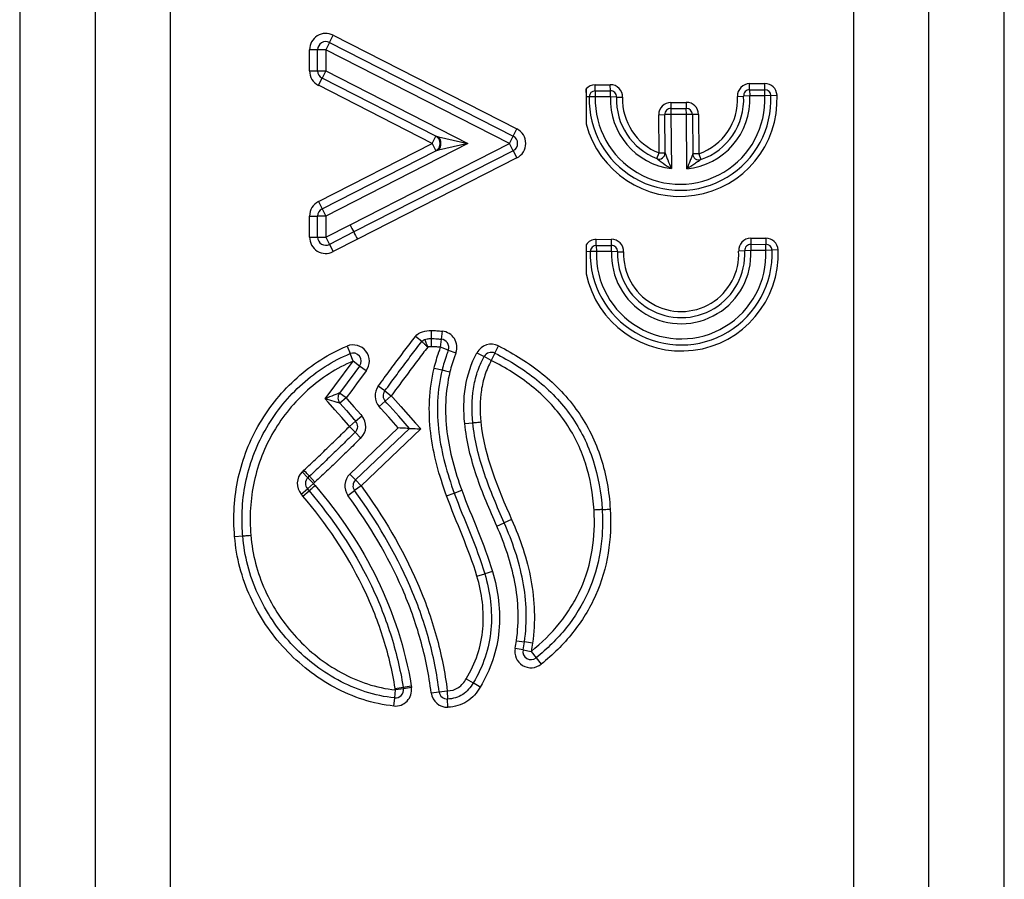
# Model space of a CAD drawing. Units: millimetres. Extents: x 75 to 4223, y 25 to 1460.
# Drawn here: x 2442 to 2467, y 1193 to 1214 of the extents above; entities that cross this region are included whole.
import ezdxf

# ---------------------------------------------------------------- set-up
doc = ezdxf.new("R2010")
doc.units = ezdxf.units.MM
doc.header["$LTSCALE"] = 5
doc.linetypes.add('SLD-Сплошная', pattern=[0])

msp = doc.modelspace()

# ---------------------------------------------------------------- linework, layer by layer
at = {"color": 7, "linetype": 'SLD-Сплошная'}
for p, q in [((2444.166, 1278.534), (2444.166, 1174.979)), ((2446.021, 1174.865), (2446.021, 1278.648)), ((2462.843, 1278.648), (2462.843, 1174.865)), ((2464.697, 1174.979), (2464.697, 1278.534)), ((2442.304, 1261.969), (2442.304, 1191.545)), ((2466.559, 1191.545), (2466.559, 1261.969)), ((2449.934, 1213.426), (2450.025, 1213.604)), ((2450.025, 1213.604), (2454.553, 1211.295)), ((2449.444, 1212.726), (2449.444, 1213.248)), ((2449.644, 1213.248), (2449.444, 1213.248)), ((2449.844, 1213.248), (2449.644, 1213.248)), ((2449.644, 1212.726), (2449.644, 1213.248)), ((2449.934, 1213.426), (2449.844, 1213.248)), ((2449.844, 1213.248), (2449.844, 1212.726)), ((2454.371, 1210.939), (2449.844, 1213.248)), ((2449.934, 1213.426), (2454.462, 1211.117)), ((2449.444, 1212.726), (2449.644, 1212.726)), ((2449.644, 1212.726), (2449.844, 1212.726)), ((2449.662, 1212.37), (2449.753, 1212.548)), ((2449.844, 1212.726), (2449.753, 1212.548)), ((2452.556, 1211.117), (2449.753, 1212.548)), ((2449.844, 1212.726), (2453.344, 1210.938)), ((2452.465, 1210.938), (2449.662, 1212.37)), ((2456.259, 1212.193), (2456.259, 1212.284)), ((2456.48, 1212.383), (2456.853, 1212.386)), ((2456.481, 1212.233), (2456.48, 1212.383)), ((2456.854, 1212.236), (2456.853, 1212.386)), ((2460.285, 1212.411), (2460.658, 1212.413)), ((2460.286, 1212.261), (2460.285, 1212.411)), ((2460.659, 1212.263), (2460.658, 1212.413)), ((2456.333, 1212.088), (2456.259, 1212.09)), ((2456.482, 1212.083), (2456.333, 1212.088)), ((2456.481, 1212.233), (2456.854, 1212.236)), ((2456.481, 1212.233), (2456.482, 1212.083)), ((2456.855, 1212.086), (2456.482, 1212.083)), ((2456.855, 1212.086), (2456.854, 1212.236)), ((2457.005, 1212.081), (2456.855, 1212.086)), ((2457.005, 1212.081), (2457.155, 1212.075)), ((2459.988, 1212.096), (2460.138, 1212.103)), ((2460.287, 1212.111), (2460.138, 1212.103)), ((2460.286, 1212.261), (2460.659, 1212.263)), ((2460.286, 1212.261), (2460.287, 1212.111)), ((2460.66, 1212.113), (2460.287, 1212.111)), ((2460.66, 1212.113), (2460.659, 1212.263)), ((2460.81, 1212.12), (2460.66, 1212.113)), ((2460.81, 1212.12), (2460.959, 1212.126)), ((2458.345, 1211.949), (2458.725, 1211.951)), ((2458.345, 1211.949), (2458.346, 1211.799)), ((2458.346, 1211.799), (2458.726, 1211.801)), ((2458.346, 1211.799), (2458.347, 1211.649)), ((2458.725, 1211.951), (2458.726, 1211.801)), ((2458.727, 1211.651), (2458.726, 1211.801)), ((2458.047, 1211.647), (2458.197, 1211.648)), ((2458.054, 1210.704), (2458.047, 1211.647)), ((2458.347, 1211.649), (2458.197, 1211.648)), ((2458.204, 1210.705), (2458.197, 1211.648)), ((2458.727, 1211.651), (2458.347, 1211.649)), ((2458.347, 1211.649), (2458.357, 1210.32)), ((2458.877, 1211.653), (2458.727, 1211.651)), ((2458.737, 1210.314), (2458.727, 1211.651)), ((2459.027, 1211.654), (2458.877, 1211.653)), ((2458.877, 1211.653), (2458.884, 1210.683)), ((2459.027, 1211.654), (2459.034, 1210.684)), ((2452.465, 1210.938), (2452.556, 1211.117)), ((2452.622, 1211.102), (2453.344, 1210.938)), ((2454.371, 1210.939), (2454.462, 1211.117)), ((2454.462, 1211.117), (2454.553, 1211.295)), ((2449.662, 1209.507), (2452.465, 1210.938)), ((2453.344, 1210.938), (2449.844, 1209.151)), ((2450.441, 1208.936), (2454.371, 1210.939)), ((2452.465, 1210.938), (2452.556, 1210.76)), ((2453.344, 1210.938), (2452.622, 1210.775)), ((2454.462, 1210.76), (2454.371, 1210.939)), ((2449.753, 1209.329), (2452.556, 1210.76)), ((2454.462, 1210.76), (2450.532, 1208.758)), ((2454.553, 1210.582), (2450.623, 1208.58)), ((2454.462, 1210.76), (2454.553, 1210.582)), ((2457.999, 1210.565), (2458.054, 1210.704)), ((2458.054, 1210.704), (2458.204, 1210.705)), ((2459.034, 1210.684), (2458.884, 1210.683)), ((2459.034, 1210.684), (2459.083, 1210.542)), ((2449.662, 1209.507), (2449.753, 1209.329)), ((2449.444, 1209.151), (2449.644, 1209.151)), ((2449.444, 1208.63), (2449.444, 1209.151)), ((2449.844, 1209.151), (2449.644, 1209.151)), ((2449.644, 1208.63), (2449.644, 1209.151)), ((2449.753, 1209.329), (2449.844, 1209.151)), ((2449.844, 1209.151), (2449.844, 1208.63)), ((2449.844, 1208.63), (2450.441, 1208.936)), ((2450.532, 1208.758), (2449.935, 1208.452)), ((2449.444, 1208.63), (2449.644, 1208.63)), ((2449.644, 1208.63), (2449.844, 1208.63)), ((2449.844, 1208.63), (2449.935, 1208.452)), ((2449.935, 1208.452), (2450.026, 1208.274)), ((2450.623, 1208.58), (2450.026, 1208.274)), ((2456.508, 1208.575), (2456.88, 1208.578)), ((2456.509, 1208.425), (2456.508, 1208.575)), ((2456.509, 1208.425), (2456.881, 1208.428)), ((2456.509, 1208.425), (2456.51, 1208.276)), ((2456.881, 1208.428), (2456.88, 1208.578)), ((2456.882, 1208.278), (2456.881, 1208.428)), ((2460.313, 1208.603), (2460.685, 1208.605)), ((2460.313, 1208.603), (2460.314, 1208.453)), ((2460.314, 1208.453), (2460.686, 1208.455)), ((2460.314, 1208.453), (2460.315, 1208.303)), ((2460.685, 1208.605), (2460.686, 1208.455)), ((2460.687, 1208.305), (2460.686, 1208.455)), ((2456.259, 1208.283), (2456.36, 1208.28)), ((2456.51, 1208.276), (2456.36, 1208.28)), ((2456.882, 1208.278), (2456.51, 1208.276)), ((2457.032, 1208.273), (2456.882, 1208.278)), ((2457.032, 1208.273), (2457.182, 1208.267)), ((2460.165, 1208.295), (2460.015, 1208.288)), ((2460.315, 1208.303), (2460.165, 1208.295)), ((2460.687, 1208.305), (2460.315, 1208.303)), ((2460.837, 1208.312), (2460.687, 1208.305)), ((2460.987, 1208.318), (2460.837, 1208.312)), ((2452.442, 1206.333), (2452.439, 1206.133)), ((2452.695, 1206.115), (2452.716, 1206.314)), ((2452.673, 1205.917), (2452.695, 1206.115)), ((2450.368, 1205.947), (2450.443, 1205.761)), ((2450.518, 1205.576), (2450.443, 1205.761)), ((2452.862, 1205.85), (2452.673, 1205.917)), ((2452.862, 1205.85), (2453.051, 1205.784)), ((2453.568, 1205.783), (2453.744, 1205.688)), ((2454.01, 1205.772), (2453.921, 1205.594)), ((2454.01, 1205.772), (2454.1, 1205.951)), ((2450.679, 1205.457), (2450.518, 1205.576)), ((2453.921, 1205.594), (2453.744, 1205.688)), ((2450.839, 1205.338), (2450.679, 1205.457)), ((2452.513, 1205.406), (2452.708, 1205.359)), ((2450.344, 1204.672), (2450.184, 1204.791)), ((2451.296, 1204.842), (2451.136, 1204.961)), ((2451.296, 1204.842), (2451.457, 1204.723)), ((2450.344, 1204.672), (2450.194, 1204.54)), ((2451.308, 1204.589), (2451.159, 1204.456)), ((2451.457, 1204.723), (2451.308, 1204.589)), ((2450.43, 1203.969), (2450.58, 1204.101)), ((2450.58, 1204.101), (2450.73, 1204.233)), ((2453.267, 1204.04), (2453.466, 1204.06)), ((2450.569, 1203.825), (2450.43, 1203.969)), ((2450.438, 1202.795), (2451.629, 1203.931)), ((2450.569, 1203.825), (2450.708, 1203.682)), ((2450.576, 1202.651), (2451.907, 1203.919)), ((2452.185, 1203.908), (2450.714, 1202.506)), ((2449.265, 1202.85), (2449.403, 1202.705)), ((2449.403, 1202.705), (2449.541, 1202.561)), ((2449.441, 1202.742), (2449.577, 1202.595)), ((2450.438, 1202.795), (2450.576, 1202.651)), ((2450.576, 1202.651), (2450.714, 1202.506)), ((2449.239, 1202.298), (2449.39, 1202.429)), ((2449.279, 1202.252), (2449.431, 1202.382)), ((2449.39, 1202.429), (2449.541, 1202.561)), ((2450.391, 1202.271), (2450.553, 1202.388)), ((2450.714, 1202.506), (2450.553, 1202.388)), ((2453.008, 1202.327), (2453.196, 1202.396)), ((2452.82, 1202.259), (2453.008, 1202.327)), ((2454.423, 1201.675), (2454.24, 1201.594)), ((2454.057, 1201.514), (2454.24, 1201.594)), ((2447.599, 1201.256), (2447.798, 1201.272)), ((2453.951, 1200.395), (2453.76, 1200.338)), ((2453.568, 1200.281), (2453.76, 1200.338)), ((2454.541, 1198.691), (2454.739, 1198.663)), ((2454.704, 1198.464), (2454.508, 1198.503)), ((2454.704, 1198.464), (2454.9, 1198.425)), ((2454.937, 1198.634), (2454.739, 1198.663)), ((2454.9, 1198.425), (2455.026, 1198.269)), ((2455.026, 1198.269), (2455.152, 1198.114)), ((2453.306, 1197.756), (2453.478, 1197.653)), ((2451.542, 1197.283), (2451.559, 1197.482)), ((2451.554, 1197.517), (2451.751, 1197.55)), ((2451.758, 1197.509), (2451.559, 1197.482)), ((2451.751, 1197.55), (2451.949, 1197.582)), ((2451.956, 1197.535), (2451.758, 1197.509)), ((2453.649, 1197.551), (2453.478, 1197.653)), ((2451.524, 1197.083), (2451.542, 1197.283)), ((2452.44, 1197.404), (2452.639, 1197.429)), ((2452.639, 1197.429), (2452.837, 1197.454)), ((2452.837, 1197.454), (2452.845, 1197.254)), ((2452.853, 1197.054), (2452.845, 1197.254))]:
    msp.add_line(p, q, dxfattribs=at)
at = {"color": 7, "linetype": 'SLD-Сплошная', "flags": 128}
for points in [[(2449.83, 1204.651), (2450.069, 1204.972), (2450.518, 1205.576)], [(2450.679, 1205.457), (2450.558, 1205.294), (2450.184, 1204.791)], [(2450.839, 1205.338), (2450.601, 1205.016), (2450.482, 1204.857), (2450.344, 1204.672)], [(2452.708, 1205.359), (2452.712, 1205.358), (2452.723, 1205.355), (2452.741, 1205.351), (2452.765, 1205.345), (2452.794, 1205.338), (2452.828, 1205.33), (2452.864, 1205.321), (2452.902, 1205.312)], [(2450.43, 1203.969), (2450.406, 1203.996), (2450.236, 1204.19), (2450.071, 1204.377), (2449.906, 1204.564), (2449.83, 1204.651)], [(2450.194, 1204.54), (2450.351, 1204.361), (2450.529, 1204.159), (2450.557, 1204.128), (2450.58, 1204.101)], [(2450.344, 1204.672), (2450.371, 1204.641), (2450.536, 1204.454), (2450.707, 1204.26), (2450.73, 1204.233)], [(2451.907, 1203.919), (2451.64, 1204.218), (2451.42, 1204.464), (2451.348, 1204.544), (2451.308, 1204.589)], [(2451.457, 1204.723), (2451.497, 1204.678), (2451.692, 1204.46), (2452.056, 1204.053), (2452.185, 1203.908)], [(2451.629, 1203.931), (2451.394, 1204.194), (2451.199, 1204.411), (2451.159, 1204.456)], [(2453.466, 1204.06), (2453.47, 1204.06), (2453.482, 1204.061), (2453.5, 1204.063), (2453.525, 1204.065), (2453.555, 1204.068), (2453.589, 1204.072), (2453.627, 1204.076), (2453.665, 1204.08)], [(2449.441, 1202.742), (2449.439, 1202.744), (2449.431, 1202.753), (2449.418, 1202.766), (2449.401, 1202.785), (2449.381, 1202.807), (2449.357, 1202.832), (2449.332, 1202.86), (2449.305, 1202.888)], [(2449.431, 1202.382), (2449.434, 1202.384), (2449.443, 1202.391), (2449.457, 1202.403), (2449.476, 1202.42), (2449.499, 1202.439), (2449.525, 1202.462), (2449.554, 1202.486), (2449.583, 1202.511)], [(2456.652, 1201.921), (2456.648, 1201.92), (2456.636, 1201.92), (2456.618, 1201.919), (2456.593, 1201.917), (2456.563, 1201.915), (2456.528, 1201.913), (2456.491, 1201.911), (2456.452, 1201.909)], [(2456.652, 1201.921), (2456.655, 1201.921), (2456.667, 1201.922), (2456.685, 1201.923), (2456.71, 1201.924), (2456.74, 1201.926), (2456.775, 1201.928), (2456.812, 1201.93), (2456.851, 1201.933)], [(2447.798, 1201.272), (2447.802, 1201.273), (2447.813, 1201.274), (2447.832, 1201.275), (2447.856, 1201.277), (2447.887, 1201.28), (2447.921, 1201.283), (2447.959, 1201.286), (2447.997, 1201.289)]]:
    msp.add_lwpolyline(points, dxfattribs=at)
at = {"color": 7, "linetype": 'SLD-Сплошная'}
for centre, radius, start, end in [((2449.844, 1213.248), 0.4, 62.9779, 180), ((2449.844, 1213.248), 0.2, 62.9779, 180), ((2449.844, 1212.726), 0.4, 180, 242.9515), ((2449.844, 1212.726), 0.2, 180, 242.9515), ((2456.482, 1212.083), 0.3, 90.4103, 138.0355), ((2456.855, 1212.086), 0.3, 357.9416, 90.4103), ((2460.287, 1212.111), 0.3, 90.4103, 182.879), ((2460.66, 1212.113), 0.3, 2.4394, 90.4103), ((2458.572, 1212.024), 2.39, 194.6561, 2.4394), ((2458.572, 1212.024), 2.24, 178.3812, 2.4394), ((2456.482, 1212.083), 0.15, 90.4103, 178.3812), ((2458.572, 1212.024), 2.09, 178.3812, 2.4394), ((2456.855, 1212.086), 0.15, 357.9416, 90.4103), ((2458.572, 1212.024), 1.718, 177.9416, 262.809), ((2458.572, 1212.024), 1.568, 177.9416, 248.5818), ((2458.572, 1212.024), 1.418, 177.9416, 248.5818), ((2458.572, 1212.024), 1.718, 275.5111, 2.879), ((2458.572, 1212.024), 1.418, 289.0299, 2.879), ((2458.572, 1212.024), 1.568, 289.0299, 2.879), ((2460.287, 1212.111), 0.15, 90.4103, 182.879), ((2460.66, 1212.113), 0.15, 2.4394, 90.4103), ((2458.347, 1211.649), 0.3, 90.4103, 180.4103), ((2458.347, 1211.649), 0.15, 90.4103, 180.4103), ((2458.727, 1211.651), 0.3, 0.4103, 90.4103), ((2458.727, 1211.651), 0.15, 0.4103, 90.4103), ((2454.371, 1210.939), 0.2, 296.9977, 62.9779), ((2454.371, 1210.939), 0.4, 296.9977, 62.9779), ((2458.054, 1210.704), 0.15, 248.5818, 0.4103), ((2459.034, 1210.684), 0.15, 180.4103, 289.0299), ((2449.844, 1209.151), 0.4, 117.0452, 180), ((2449.844, 1209.151), 0.2, 117.0452, 180), ((2472.156, 1219.943), 24.345, 206.8801, 207.3508), ((2472.269, 1219.72), 24.345, 206.7624, 207.2331), ((2449.844, 1208.63), 0.4, 180, 297.1154), ((2449.844, 1208.63), 0.2, 180, 297.1154), ((2456.51, 1208.276), 0.3, 90.4103, 146.559), ((2456.51, 1208.276), 0.15, 90.4103, 178.3812), ((2456.882, 1208.278), 0.3, 357.9416, 90.4103), ((2456.882, 1208.278), 0.15, 357.9416, 90.4103), ((2460.315, 1208.303), 0.3, 90.4103, 182.879), ((2460.315, 1208.303), 0.15, 90.4103, 182.879), ((2460.687, 1208.305), 0.3, 2.4394, 90.4103), ((2460.687, 1208.305), 0.15, 2.4394, 90.4103), ((2458.599, 1208.216), 2.39, 191.799, 2.4394), ((2458.599, 1208.216), 2.24, 178.3812, 2.4394), ((2458.599, 1208.216), 2.09, 178.3812, 2.4394), ((2458.599, 1208.216), 1.718, 177.9416, 2.879), ((2458.599, 1208.216), 1.568, 177.9416, 2.879), ((2458.599, 1208.216), 1.418, 177.9416, 2.879), ((2452.673, 1205.917), 0.4, 340.6754, 83.8524), ((2450.518, 1205.576), 0.4, 323.3716, 112.1025), ((2370.673, 1100.929), 133.046, 52.20405, 52.29018), ((2452.673, 1205.917), 0.2, 340.6754, 83.8524), ((2453.921, 1205.594), 0.4, 63.3411, 151.6713), ((2450.518, 1205.576), 0.2, 323.3716, 112.1025), ((2453.921, 1205.594), 0.2, 63.3411, 151.6713), ((2450.344, 1204.672), 0.2, 143.3693, 221.3343), ((2451.457, 1204.723), 0.4, 143.4706, 221.7798), ((2451.457, 1204.723), 0.2, 143.4706, 221.7798), ((2450.43, 1203.969), 0.2, 314.1286, 41.3377), ((2450.43, 1203.969), 0.4, 314.1286, 41.3377), ((2449.541, 1202.561), 0.4, 133.6559, 221.003), ((2449.541, 1202.561), 0.2, 133.6559, 221.003), ((2450.714, 1202.506), 0.4, 133.6404, 215.9881), ((2450.714, 1202.506), 0.2, 133.6404, 215.9881), ((2454.9, 1198.425), 0.4, 168.6553, 309.0647), ((2454.9, 1198.425), 0.2, 168.6553, 309.0647), ((2451.559, 1197.482), 0.4, 264.8853, 7.6974), ((2451.559, 1197.482), 0.2, 264.8853, 7.6974), ((2452.837, 1197.454), 0.4, 187.0923, 272.317), ((2452.837, 1197.454), 0.2, 187.0923, 272.317)]:
    msp.add_arc(centre, radius, start, end, dxfattribs=at)
for points in [[(2456.259, 1212.284), (2456.259, 1212.219), (2456.259, 1212.155), (2456.259, 1212.09)], [(2456.259, 1208.441), (2456.259, 1208.388), (2456.259, 1208.335), (2456.259, 1208.283)], [(2452.211, 1206.062), (2452.226, 1206.082), (2452.251, 1206.097), (2452.28, 1206.108)], [(2453.665, 1204.08), (2453.751, 1203.228), (2454.083, 1202.449), (2454.423, 1201.675)], [(2449.265, 1202.85), (2449.278, 1202.863), (2449.292, 1202.876), (2449.305, 1202.888)], [(2449.577, 1202.595), (2449.565, 1202.584), (2449.553, 1202.572), (2449.541, 1202.561)], [(2449.39, 1202.429), (2449.404, 1202.414), (2449.417, 1202.398), (2449.431, 1202.382)], [(2449.541, 1202.561), (2449.555, 1202.544), (2449.569, 1202.528), (2449.583, 1202.511)], [(2453.196, 1202.396), (2453.44, 1201.726), (2453.749, 1201.08), (2453.951, 1200.395)], [(2449.279, 1202.252), (2449.266, 1202.267), (2449.252, 1202.283), (2449.239, 1202.298)], [(2453.568, 1200.281), (2453.367, 1200.959), (2453.061, 1201.597), (2452.82, 1202.259)], [(2453.008, 1202.327), (2453.251, 1201.661), (2453.558, 1201.019), (2453.76, 1200.338)], [(2454.704, 1198.464), (2454.717, 1198.53), (2454.729, 1198.596), (2454.739, 1198.663)], [(2454.937, 1198.634), (2454.927, 1198.564), (2454.914, 1198.494), (2454.9, 1198.425)], [(2451.559, 1197.482), (2451.558, 1197.494), (2451.556, 1197.505), (2451.554, 1197.517)], [(2451.949, 1197.582), (2451.951, 1197.567), (2451.954, 1197.551), (2451.956, 1197.535)]]:
    msp.add_open_spline(points, degree=3, dxfattribs=at)
for points, knots in [([(2456.259, 1212.09), (2456.259, 1211.978), (2456.259, 1211.866), (2456.259, 1211.643), (2456.259, 1211.531), (2456.259, 1211.42)], [0, 0, 0, 0, 0.5, 0.5, 1, 1, 1, 1]), ([(2452.556, 1211.117), (2452.556, 1211.116), (2452.558, 1211.116), (2452.573, 1211.113), (2452.595, 1211.108), (2452.612, 1211.104), (2452.622, 1211.102)], [0, 0, 0, 0, 0.204994, 0.431458, 0.681662, 1, 1, 1, 1]), ([(2452.556, 1210.76), (2452.621, 1210.794), (2452.665, 1210.865), (2452.665, 1211.012), (2452.621, 1211.083), (2452.556, 1211.117)], [0, 0, 0, 0, 0.5, 0.5, 1, 1, 1, 1]), ([(2452.622, 1210.775), (2452.64, 1210.794), (2452.656, 1210.818), (2452.677, 1210.875), (2452.682, 1210.907), (2452.682, 1210.97), (2452.677, 1211.002), (2452.656, 1211.059), (2452.64, 1211.083), (2452.622, 1211.102)], [0, 0, 0, 0, 0.25, 0.25, 0.5, 0.5, 0.75, 0.75, 1, 1, 1, 1]), ([(2452.622, 1210.775), (2452.612, 1210.773), (2452.595, 1210.769), (2452.573, 1210.764), (2452.558, 1210.761), (2452.556, 1210.76), (2452.556, 1210.76)], [0, 0, 0, 0, 0.3182937, 0.5685403, 0.7949841, 1, 1, 1, 1]), ([(2458.204, 1210.705), (2458.204, 1210.705), (2458.208, 1210.694), (2458.217, 1210.667), (2458.223, 1210.651), (2458.241, 1210.602), (2458.254, 1210.567), (2458.295, 1210.462), (2458.325, 1210.391), (2458.357, 1210.32)], [0, 0, 0, 0, 0.125, 0.125, 0.25, 0.25, 0.5, 0.5, 1, 1, 1, 1]), ([(2458.884, 1210.683), (2458.884, 1210.683), (2458.88, 1210.672), (2458.871, 1210.647), (2458.866, 1210.632), (2458.849, 1210.586), (2458.836, 1210.552), (2458.796, 1210.451), (2458.767, 1210.383), (2458.737, 1210.314)], [0, 0, 0, 0, 0.125, 0.125, 0.25, 0.25, 0.5, 0.5, 1, 1, 1, 1]), ([(2457.999, 1210.565), (2457.999, 1210.565), (2458.01, 1210.556), (2458.035, 1210.537), (2458.049, 1210.526), (2458.092, 1210.494), (2458.123, 1210.471), (2458.22, 1210.404), (2458.287, 1210.361), (2458.357, 1210.32)], [0, 0, 0, 0, 0.125, 0.125, 0.25, 0.25, 0.5, 0.5, 1, 1, 1, 1]), ([(2459.083, 1210.542), (2459.083, 1210.542), (2459.073, 1210.534), (2459.049, 1210.517), (2459.036, 1210.507), (2458.994, 1210.477), (2458.963, 1210.456), (2458.87, 1210.394), (2458.804, 1210.353), (2458.737, 1210.314)], [0, 0, 0, 0, 0.125, 0.125, 0.25, 0.25, 0.5, 0.5, 1, 1, 1, 1]), ([(2456.259, 1208.283), (2456.259, 1208.19), (2456.259, 1208.098), (2456.259, 1207.913), (2456.259, 1207.82), (2456.259, 1207.728)], [0, 0, 0, 0, 0.5, 0.5, 1, 1, 1, 1]), ([(2452.053, 1206.184), (2452.097, 1206.242), (2452.161, 1206.279), (2452.297, 1206.324), (2452.369, 1206.334), (2452.442, 1206.333)], [0, 0, 0, 0, 0.5, 0.5, 1, 1, 1, 1]), ([(2452.442, 1206.333), (2452.488, 1206.333), (2452.535, 1206.33), (2452.582, 1206.327), (2452.627, 1206.323), (2452.671, 1206.319), (2452.716, 1206.314)], [0, 0, 0, 0, 0.0001402201, 0.0001402201, 0.0001402201, 0.0002751841, 0.0002751841, 0.0002751841, 0.0002751841]), ([(2451.136, 1204.961), (2451.186, 1205.028), (2451.235, 1205.095), (2451.285, 1205.163), (2451.37, 1205.277), (2451.454, 1205.391), (2451.539, 1205.505), (2451.624, 1205.619), (2451.709, 1205.733), (2451.794, 1205.846), (2451.88, 1205.959), (2451.966, 1206.072), (2452.053, 1206.184)], [0, 0, 0, 0, 0.000251188, 0.000251188, 0.000251188, 0.000677155, 0.000677155, 0.000677155, 0.001103128, 0.001103128, 0.001103128, 0.001529108, 0.001529108, 0.001529108, 0.001529108]), ([(2451.296, 1204.842), (2451.345, 1204.907), (2451.393, 1204.972), (2451.441, 1205.037), (2451.525, 1205.151), (2451.61, 1205.265), (2451.695, 1205.379), (2451.78, 1205.494), (2451.865, 1205.608), (2451.951, 1205.722), (2452.037, 1205.835), (2452.123, 1205.949), (2452.211, 1206.062)], [0.000162831, 0.000162831, 0.000162831, 0.000162831, 0.000405341, 0.000405341, 0.000405341, 0.000831811, 0.000831811, 0.000831811, 0.001259248, 0.001259248, 0.001259248, 0.001687669, 0.001687669, 0.001687669, 0.001687669]), ([(2452.211, 1206.062), (2452.211, 1206.062), (2452.212, 1206.061), (2452.216, 1206.057), (2452.219, 1206.054), (2452.227, 1206.046), (2452.232, 1206.041), (2452.243, 1206.031), (2452.249, 1206.024), (2452.263, 1206.011), (2452.27, 1206.004), (2452.286, 1205.989), (2452.294, 1205.981), (2452.31, 1205.965), (2452.318, 1205.956), (2452.336, 1205.939), (2452.346, 1205.931), (2452.356, 1205.922)], [0, 0, 0, 0, 0.12709, 0.12709, 0.254181, 0.254181, 0.379996, 0.379996, 0.50581, 0.50581, 0.63041, 0.63041, 0.75501, 0.75501, 0.877505, 0.877505, 1, 1, 1, 1]), ([(2452.28, 1206.108), (2452.301, 1206.116), (2452.323, 1206.121), (2452.345, 1206.125), (2452.376, 1206.131), (2452.408, 1206.133), (2452.439, 1206.133)], [0, 0, 0, 0, 0.0000669746, 0.0000669746, 0.0000669746, 0.0001619626, 0.0001619626, 0.0001619626, 0.0001619626]), ([(2452.28, 1206.108), (2452.281, 1206.107), (2452.281, 1206.105), (2452.286, 1206.094), (2452.291, 1206.081), (2452.296, 1206.068), (2452.303, 1206.051), (2452.312, 1206.028), (2452.325, 1205.994), (2452.34, 1205.959), (2452.351, 1205.935), (2452.356, 1205.922)], [0, 0, 0, 0, 0.139104, 0.257438, 0.354971, 0.431678, 0.487538, 0.62157, 0.744456, 0.872712, 1, 1, 1, 1]), ([(2452.439, 1206.133), (2452.439, 1206.133), (2452.439, 1206.112), (2452.438, 1206.038), (2452.438, 1205.985), (2452.437, 1205.933)], [0, 0, 0, 0, 0.5, 0.5, 1, 1, 1, 1]), ([(2452.439, 1206.133), (2452.439, 1206.133), (2452.439, 1206.133), (2452.44, 1206.133), (2452.491, 1206.133), (2452.543, 1206.13), (2452.594, 1206.125), (2452.628, 1206.122), (2452.661, 1206.119), (2452.695, 1206.115)], [-0.00000006, -0.00000006, -0.00000006, -0.00000006, 0, 0, 0, 0.0001545842, 0.0001545842, 0.0001545842, 0.0002558683, 0.0002558683, 0.0002558683, 0.0002558683]), ([(2447.599, 1201.256), (2447.558, 1201.743), (2447.586, 1202.225), (2447.742, 1202.939), (2447.814, 1203.173), (2447.99, 1203.623), (2448.096, 1203.84), (2448.342, 1204.257), (2448.483, 1204.459), (2448.791, 1204.833), (2448.958, 1205.008), (2449.319, 1205.33), (2449.515, 1205.479), (2449.926, 1205.741), (2450.141, 1205.855), (2450.368, 1205.947)], [0, 0, 0, 0, 0.25, 0.25, 0.375, 0.375, 0.5, 0.5, 0.625, 0.625, 0.75, 0.75, 0.875, 0.875, 1, 1, 1, 1]), ([(2447.798, 1201.272), (2447.789, 1201.387), (2447.783, 1201.505), (2447.78, 1201.737), (2447.783, 1201.853), (2447.804, 1202.199), (2447.835, 1202.428), (2447.935, 1202.883), (2448.003, 1203.108), (2448.172, 1203.538), (2448.273, 1203.745), (2448.508, 1204.145), (2448.643, 1204.339), (2448.937, 1204.697), (2449.097, 1204.864), (2449.443, 1205.173), (2449.63, 1205.316), (2450.022, 1205.566), (2450.227, 1205.674), (2450.443, 1205.761)], [0, 0, 0, 0, 0.0625, 0.0625, 0.125, 0.125, 0.25, 0.25, 0.375, 0.375, 0.5, 0.5, 0.625, 0.625, 0.75, 0.75, 0.875, 0.875, 1, 1, 1, 1]), ([(2452.356, 1205.922), (2452.273, 1205.816), (2452.192, 1205.709), (2452.11, 1205.601), (2452.025, 1205.488), (2451.94, 1205.374), (2451.855, 1205.26), (2451.77, 1205.146), (2451.686, 1205.032), (2451.601, 1204.918), (2451.553, 1204.853), (2451.505, 1204.788), (2451.457, 1204.723)], [0.000021788, 0.000021788, 0.000021788, 0.000021788, 0.000425976, 0.000425976, 0.000425976, 0.000851943, 0.000851943, 0.000851943, 0.001277905, 0.001277905, 0.001277905, 0.001520548, 0.001520548, 0.001520548, 0.001520548]), ([(2452.437, 1205.933), (2452.428, 1205.933), (2452.419, 1205.933), (2452.411, 1205.932), (2452.401, 1205.931), (2452.39, 1205.93), (2452.38, 1205.928), (2452.372, 1205.927), (2452.364, 1205.925), (2452.356, 1205.922)], [0, 0, 0, 0, 0.00002660719, 0.00002660719, 0.00002660719, 0.00005701011, 0.00005701011, 0.00005701011, 0.00008257161, 0.00008257161, 0.00008257161, 0.00008257161]), ([(2452.673, 1205.917), (2452.641, 1205.92), (2452.609, 1205.923), (2452.577, 1205.926), (2452.531, 1205.93), (2452.484, 1205.933), (2452.437, 1205.933)], [0, 0, 0, 0, 0.0000965495, 0.0000965495, 0.0000965495, 0.0002368057, 0.0002368057, 0.0002368057, 0.0002368057]), ([(2452.513, 1205.406), (2452.529, 1205.473), (2452.548, 1205.539), (2452.568, 1205.605), (2452.589, 1205.671), (2452.611, 1205.736), (2452.633, 1205.802), (2452.646, 1205.84), (2452.66, 1205.878), (2452.673, 1205.917)], [0, 0, 0, 0, 0.0002070231, 0.0002070231, 0.0002070231, 0.0004139106, 0.0004139106, 0.0004139106, 0.0005355906, 0.0005355906, 0.0005355906, 0.0005355906]), ([(2452.862, 1205.85), (2452.849, 1205.812), (2452.835, 1205.774), (2452.822, 1205.736), (2452.801, 1205.673), (2452.779, 1205.61), (2452.76, 1205.546), (2452.741, 1205.484), (2452.723, 1205.422), (2452.708, 1205.359)], [0.0002511471, 0.0002511471, 0.0002511471, 0.0002511471, 0.0003718682, 0.0003718682, 0.0003718682, 0.0005721549, 0.0005721549, 0.0005721549, 0.00076646, 0.00076646, 0.00076646, 0.00076646]), ([(2453.051, 1205.784), (2453.042, 1205.759), (2453.033, 1205.733), (2453.024, 1205.708), (2453.001, 1205.643), (2452.979, 1205.578), (2452.958, 1205.512), (2452.938, 1205.446), (2452.918, 1205.38), (2452.902, 1205.312)], [0, 0, 0, 0, 0.000080805, 0.000080805, 0.000080805, 0.0002877534, 0.0002877534, 0.0002877534, 0.0004948932, 0.0004948932, 0.0004948932, 0.0004948932]), ([(2453.267, 1204.04), (2453.237, 1204.339), (2453.237, 1204.641), (2453.331, 1205.233), (2453.426, 1205.518), (2453.568, 1205.783)], [0, 0, 0, 0, 0.5, 0.5, 1, 1, 1, 1]), ([(2454.01, 1205.772), (2454.378, 1205.587), (2454.727, 1205.371), (2455.362, 1204.86), (2455.652, 1204.558), (2456.003, 1204.059), (2456.107, 1203.884), (2456.289, 1203.518), (2456.367, 1203.325), (2456.557, 1202.739), (2456.627, 1202.333), (2456.652, 1201.921)], [0, 0, 0, 0, 0.25, 0.25, 0.5, 0.5, 0.625, 0.625, 0.75, 0.75, 1, 1, 1, 1]), ([(2454.1, 1205.951), (2454.484, 1205.758), (2454.847, 1205.532), (2455.509, 1204.997), (2455.811, 1204.681), (2456.176, 1204.159), (2456.284, 1203.977), (2456.474, 1203.594), (2456.556, 1203.393), (2456.753, 1202.783), (2456.825, 1202.363), (2456.851, 1201.933)], [0, 0, 0, 0, 0.25, 0.25, 0.5, 0.5, 0.625, 0.625, 0.75, 0.75, 1, 1, 1, 1]), ([(2450.518, 1205.576), (2450.311, 1205.492), (2450.115, 1205.388), (2449.741, 1205.148), (2449.562, 1205.012), (2449.233, 1204.716), (2449.081, 1204.557), (2448.801, 1204.215), (2448.672, 1204.03), (2448.448, 1203.649), (2448.352, 1203.45), (2448.191, 1203.04), (2448.127, 1202.826), (2447.985, 1202.174), (2447.96, 1201.734), (2447.997, 1201.289)], [0, 0, 0, 0, 0.125, 0.125, 0.25, 0.25, 0.375, 0.375, 0.5, 0.5, 0.625, 0.625, 0.75, 0.75, 1, 1, 1, 1]), ([(2453.466, 1204.06), (2453.438, 1204.339), (2453.437, 1204.623), (2453.501, 1205.035), (2453.534, 1205.17), (2453.621, 1205.435), (2453.678, 1205.565), (2453.744, 1205.688)], [0, 0, 0, 0, 0.5, 0.5, 0.75, 0.75, 1, 1, 1, 1]), ([(2453.921, 1205.594), (2453.858, 1205.478), (2453.806, 1205.357), (2453.725, 1205.112), (2453.696, 1204.986), (2453.637, 1204.603), (2453.639, 1204.339), (2453.665, 1204.08)], [0, 0, 0, 0, 0.25, 0.25, 0.5, 0.5, 1, 1, 1, 1]), ([(2456.452, 1201.909), (2456.428, 1202.303), (2456.363, 1202.687), (2456.183, 1203.247), (2456.108, 1203.432), (2455.934, 1203.782), (2455.835, 1203.949), (2455.5, 1204.427), (2455.222, 1204.716), (2454.608, 1205.209), (2454.273, 1205.416), (2453.921, 1205.594)], [0, 0, 0, 0, 0.25, 0.25, 0.375, 0.375, 0.5, 0.5, 0.75, 0.75, 1, 1, 1, 1]), ([(2452.82, 1202.259), (2452.637, 1202.762), (2452.494, 1203.276), (2452.366, 1204.342), (2452.388, 1204.883), (2452.513, 1205.406)], [0, 0, 0, 0, 0.5, 0.5, 1, 1, 1, 1]), ([(2452.708, 1205.359), (2452.648, 1205.108), (2452.612, 1204.852), (2452.587, 1204.335), (2452.599, 1204.077), (2452.693, 1203.307), (2452.832, 1202.812), (2453.008, 1202.327)], [0, 0, 0, 0, 0.25, 0.25, 0.5, 0.5, 1, 1, 1, 1]), ([(2452.902, 1205.312), (2452.786, 1204.828), (2452.769, 1204.327), (2452.891, 1203.34), (2453.026, 1202.862), (2453.196, 1202.396)], [0, 0, 0, 0, 0.5, 0.5, 1, 1, 1, 1]), ([(2450.184, 1204.791), (2450.184, 1204.791), (2450.162, 1204.783), (2450.109, 1204.761), (2450.076, 1204.748), (2449.975, 1204.708), (2449.904, 1204.68), (2449.83, 1204.651)], [0, 0, 0, 0, 0.25, 0.25, 0.5, 0.5, 1, 1, 1, 1]), ([(2450.194, 1204.54), (2450.194, 1204.54), (2450.172, 1204.546), (2450.117, 1204.563), (2450.084, 1204.573), (2449.98, 1204.605), (2449.906, 1204.628), (2449.83, 1204.651)], [0, 0, 0, 0, 0.25, 0.25, 0.5, 0.5, 1, 1, 1, 1]), ([(2454.057, 1201.514), (2453.878, 1201.92), (2453.702, 1202.328), (2453.418, 1203.168), (2453.312, 1203.597), (2453.267, 1204.04)], [0, 0, 0, 0, 0.5, 0.5, 1, 1, 1, 1]), ([(2454.24, 1201.594), (2454.066, 1201.991), (2453.894, 1202.389), (2453.615, 1203.209), (2453.51, 1203.628), (2453.466, 1204.06)], [0, 0, 0, 0, 0.5, 0.5, 1, 1, 1, 1]), ([(2449.305, 1202.888), (2449.414, 1202.99), (2449.523, 1203.092), (2449.631, 1203.195), (2449.739, 1203.299), (2449.846, 1203.402), (2449.954, 1203.506), (2450.061, 1203.61), (2450.168, 1203.714), (2450.275, 1203.818), (2450.327, 1203.869), (2450.378, 1203.919), (2450.43, 1203.969)], [0, 0, 0, 0, 0.000447956, 0.000447956, 0.000447956, 0.000895917, 0.000895917, 0.000895917, 0.001343872, 0.001343872, 0.001343872, 0.001559951, 0.001559951, 0.001559951, 0.001559951]), ([(2450.569, 1203.825), (2450.518, 1203.775), (2450.466, 1203.725), (2450.414, 1203.675), (2450.307, 1203.571), (2450.2, 1203.467), (2450.093, 1203.363), (2449.985, 1203.258), (2449.877, 1203.154), (2449.769, 1203.051), (2449.66, 1202.947), (2449.551, 1202.844), (2449.441, 1202.742)], [0.00019048, 0.00019048, 0.00019048, 0.00019048, 0.000406318, 0.000406318, 0.000406318, 0.000854607, 0.000854607, 0.000854607, 0.001304076, 0.001304076, 0.001304076, 0.001754759, 0.001754759, 0.001754759, 0.001754759]), ([(2451.907, 1203.919), (2451.907, 1203.919), (2451.863, 1203.921), (2451.755, 1203.925), (2451.691, 1203.928), (2451.629, 1203.931)], [0, 0, 0, 0, 0.5, 0.5, 1, 1, 1, 1]), ([(2451.907, 1203.919), (2451.907, 1203.919), (2451.951, 1203.918), (2452.059, 1203.913), (2452.122, 1203.911), (2452.185, 1203.908)], [0, 0, 0, 0, 0.5, 0.5, 1, 1, 1, 1]), ([(2450.708, 1203.682), (2450.655, 1203.63), (2450.601, 1203.577), (2450.547, 1203.525), (2450.44, 1203.421), (2450.333, 1203.317), (2450.226, 1203.213), (2450.119, 1203.109), (2450.011, 1203.006), (2449.903, 1202.902), (2449.795, 1202.799), (2449.687, 1202.697), (2449.577, 1202.595)], [0, 0, 0, 0, 0.00022466, 0.00022466, 0.00022466, 0.000672622, 0.000672622, 0.000672622, 0.001120589, 0.001120589, 0.001120589, 0.001568586, 0.001568586, 0.001568586, 0.001568586]), ([(2449.441, 1202.742), (2449.441, 1202.742), (2449.441, 1202.742), (2449.441, 1202.742), (2449.428, 1202.73), (2449.415, 1202.718), (2449.403, 1202.705)], [-0.00000006, -0.00000006, -0.00000006, -0.00000006, 0, 0, 0, 0.00005279972, 0.00005279972, 0.00005279972, 0.00005279972]), ([(2449.431, 1202.382), (2450.019, 1201.692), (2450.532, 1200.936), (2451.129, 1199.714), (2451.298, 1199.293), (2451.572, 1198.436), (2451.677, 1197.998), (2451.751, 1197.55)], [0, 0, 0, 0, 0.5, 0.5, 0.75, 0.75, 1, 1, 1, 1]), ([(2449.583, 1202.511), (2450.184, 1201.807), (2450.706, 1201.037), (2451.517, 1199.372), (2451.798, 1198.496), (2451.949, 1197.582)], [0, 0, 0, 0, 0.5, 0.5, 1, 1, 1, 1]), ([(2452.639, 1197.429), (2452.582, 1197.88), (2452.493, 1198.326), (2452.25, 1199.196), (2452.098, 1199.622), (2451.555, 1200.872), (2451.086, 1201.654), (2450.553, 1202.388)], [0, 0, 0, 0, 0.25, 0.25, 0.5, 0.5, 1, 1, 1, 1]), ([(2450.714, 1202.506), (2451.258, 1201.757), (2451.735, 1200.961), (2452.287, 1199.687), (2452.442, 1199.254), (2452.688, 1198.368), (2452.78, 1197.913), (2452.837, 1197.454)], [0, 0, 0, 0, 0.5, 0.5, 0.75, 0.75, 1, 1, 1, 1]), ([(2451.554, 1197.517), (2451.482, 1197.956), (2451.378, 1198.386), (2451.109, 1199.226), (2450.943, 1199.638), (2450.358, 1200.836), (2449.856, 1201.575), (2449.279, 1202.252)], [0, 0, 0, 0, 0.25, 0.25, 0.5, 0.5, 1, 1, 1, 1]), ([(2452.44, 1197.404), (2452.385, 1197.847), (2452.297, 1198.285), (2452.059, 1199.138), (2451.909, 1199.556), (2451.376, 1200.783), (2450.915, 1201.549), (2450.391, 1202.271)], [0, 0, 0, 0, 0.25, 0.25, 0.5, 0.5, 1, 1, 1, 1]), ([(2454.9, 1198.425), (2455.159, 1198.635), (2455.396, 1198.867), (2455.709, 1199.256), (2455.806, 1199.393), (2455.979, 1199.674), (2456.057, 1199.819), (2456.258, 1200.269), (2456.354, 1200.593), (2456.459, 1201.246), (2456.472, 1201.576), (2456.452, 1201.909)], [0, 0, 0, 0, 0.25, 0.25, 0.375, 0.375, 0.5, 0.5, 0.75, 0.75, 1, 1, 1, 1]), ([(2456.652, 1201.921), (2456.662, 1201.748), (2456.664, 1201.573), (2456.649, 1201.227), (2456.631, 1201.055), (2456.548, 1200.543), (2456.448, 1200.204), (2456.166, 1199.575), (2455.983, 1199.278), (2455.545, 1198.733), (2455.296, 1198.488), (2455.026, 1198.269)], [0, 0, 0, 0, 0.125, 0.125, 0.25, 0.25, 0.5, 0.5, 0.75, 0.75, 1, 1, 1, 1]), ([(2456.851, 1201.933), (2456.873, 1201.568), (2456.859, 1201.206), (2456.742, 1200.492), (2456.637, 1200.137), (2456.416, 1199.644), (2456.332, 1199.485), (2456.143, 1199.176), (2456.037, 1199.026), (2455.695, 1198.599), (2455.436, 1198.345), (2455.152, 1198.114)], [0, 0, 0, 0, 0.25, 0.25, 0.5, 0.5, 0.625, 0.625, 0.75, 0.75, 1, 1, 1, 1]), ([(2454.423, 1201.675), (2454.633, 1201.197), (2454.802, 1200.705), (2454.994, 1199.678), (2455.012, 1199.151), (2454.937, 1198.634)], [0, 0, 0, 0, 0.5, 0.5, 1, 1, 1, 1]), ([(2454.541, 1198.691), (2454.611, 1199.172), (2454.592, 1199.661), (2454.41, 1200.612), (2454.251, 1201.07), (2454.057, 1201.514)], [0, 0, 0, 0, 0.5, 0.5, 1, 1, 1, 1]), ([(2454.739, 1198.663), (2454.811, 1199.16), (2454.793, 1199.669), (2454.606, 1200.659), (2454.442, 1201.134), (2454.24, 1201.594)], [0, 0, 0, 0, 0.5, 0.5, 1, 1, 1, 1]), ([(2451.524, 1197.083), (2451.264, 1197.107), (2451.009, 1197.162), (2450.52, 1197.318), (2450.282, 1197.421), (2449.597, 1197.791), (2449.194, 1198.108), (2448.486, 1198.868), (2448.2, 1199.294), (2447.772, 1200.242), (2447.642, 1200.737), (2447.599, 1201.256)], [0, 0, 0, 0, 0.125, 0.125, 0.25, 0.25, 0.5, 0.5, 0.75, 0.75, 1, 1, 1, 1]), ([(2451.542, 1197.283), (2451.295, 1197.305), (2451.051, 1197.358), (2450.585, 1197.508), (2450.358, 1197.607), (2449.707, 1197.961), (2449.323, 1198.263), (2448.648, 1198.988), (2448.375, 1199.394), (2448.068, 1200.071), (2447.985, 1200.303), (2447.861, 1200.78), (2447.819, 1201.025), (2447.798, 1201.272)], [0, 0, 0, 0, 0.125, 0.125, 0.25, 0.25, 0.5, 0.5, 0.75, 0.75, 0.875, 0.875, 1, 1, 1, 1]), ([(2447.997, 1201.289), (2448.037, 1200.817), (2448.155, 1200.367), (2448.543, 1199.505), (2448.803, 1199.117), (2449.445, 1198.423), (2449.811, 1198.134), (2450.431, 1197.794), (2450.647, 1197.699), (2451.092, 1197.554), (2451.324, 1197.503), (2451.559, 1197.482)], [0, 0, 0, 0, 0.25, 0.25, 0.5, 0.5, 0.75, 0.75, 0.875, 0.875, 1, 1, 1, 1]), ([(2453.951, 1200.395), (2454.092, 1199.921), (2454.156, 1199.424), (2454.087, 1198.695), (2454.036, 1198.451), (2453.88, 1197.985), (2453.776, 1197.763), (2453.649, 1197.551)], [0, 0, 0, 0, 0.5, 0.5, 0.75, 0.75, 1, 1, 1, 1]), ([(2453.306, 1197.756), (2453.419, 1197.944), (2453.511, 1198.141), (2453.649, 1198.555), (2453.693, 1198.772), (2453.752, 1199.418), (2453.692, 1199.861), (2453.568, 1200.281)], [0, 0, 0, 0, 0.25, 0.25, 0.5, 0.5, 1, 1, 1, 1]), ([(2453.76, 1200.338), (2453.891, 1199.893), (2453.954, 1199.423), (2453.891, 1198.736), (2453.843, 1198.506), (2453.696, 1198.066), (2453.597, 1197.854), (2453.478, 1197.653)], [0, 0, 0, 0, 0.5, 0.5, 0.75, 0.75, 1, 1, 1, 1]), ([(2454.508, 1198.503), (2454.508, 1198.505), (2454.508, 1198.506), (2454.509, 1198.507), (2454.521, 1198.568), (2454.532, 1198.63), (2454.541, 1198.691)], [0, 0, 0, 0, 0.0000036889, 0.0000036889, 0.0000036889, 0.0001909425, 0.0001909425, 0.0001909425, 0.0001909425]), ([(2452.837, 1197.454), (2452.935, 1197.458), (2453.034, 1197.483), (2453.194, 1197.593), (2453.256, 1197.672), (2453.306, 1197.756)], [0, 0, 0, 0, 0.5, 0.5, 1, 1, 1, 1]), ([(2451.751, 1197.55), (2451.751, 1197.55), (2451.751, 1197.55), (2451.751, 1197.55), (2451.754, 1197.536), (2451.756, 1197.522), (2451.758, 1197.509)], [-0.00000006, -0.00000006, -0.00000006, -0.00000006, 0, 0, 0, 0.00004142042, 0.00004142042, 0.00004142042, 0.00004142042]), ([(2453.478, 1197.653), (2453.411, 1197.541), (2453.325, 1197.437), (2453.162, 1197.33), (2453.101, 1197.302), (2452.976, 1197.266), (2452.911, 1197.257), (2452.845, 1197.254)], [0, 0, 0, 0, 0.5, 0.5, 0.75, 0.75, 1, 1, 1, 1]), ([(2453.649, 1197.551), (2453.607, 1197.48), (2453.56, 1197.414), (2453.451, 1197.293), (2453.388, 1197.239), (2453.182, 1197.106), (2453.018, 1197.061), (2452.853, 1197.054)], [0, 0, 0, 0, 0.25, 0.25, 0.5, 0.5, 1, 1, 1, 1])]:
    msp.add_open_spline(points, degree=3, knots=knots, dxfattribs=at)

doc.saveas('drawing.dxf')
